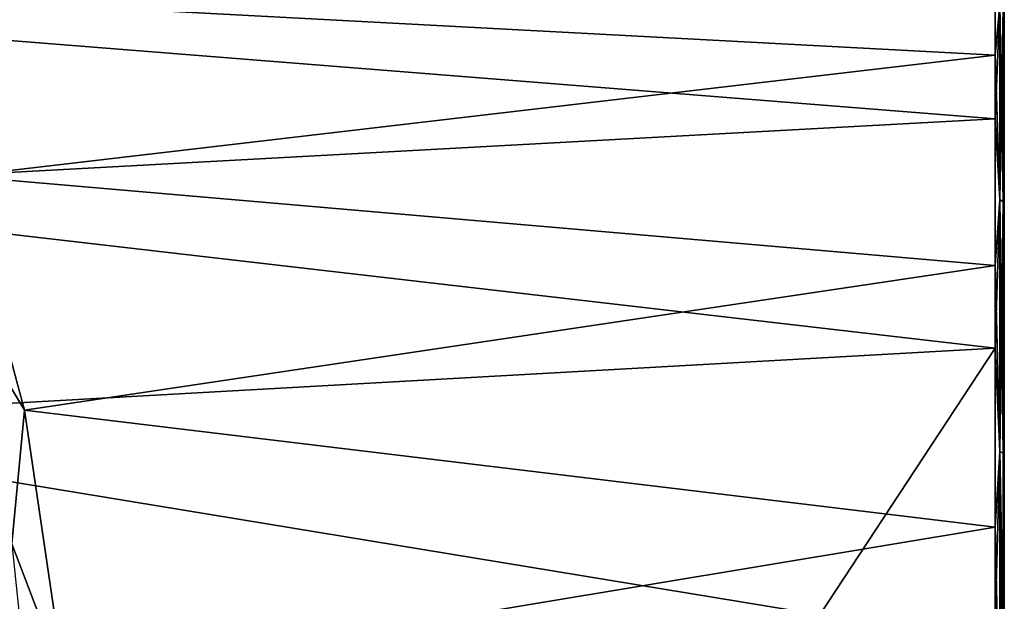
# Model space of a CAD drawing. Extents: x 0 to 13, y 0 to 20.5.
# Drawn here: x 5.8 to 7.9, y 15.8 to 17 of the extents above; entities that cross this region are included whole.
import ezdxf

# ---------------------------------------------------------------- set-up
doc = ezdxf.new("R2010")
doc.units = 0
doc.layers.add('CROMAT', color=40, linetype='CONTINUOUS')

msp = doc.modelspace()

# ---------------------------------------------------------------- linework, layer by layer
at = {"layer": 'CROMAT'}
for points in [[(7.88, 17.2492, 8.5627), (5.462, 17.0658, 8.9466), (7.88, 16.9369, 9.1433), (7.88, 17.2492, 8.5627)], [(7.88, 16.9369, 9.1433), (7.89, 17.0459, 8.9746), (7.88, 17.2492, 8.5627), (7.88, 16.9369, 9.1433)], [(7.9, 16.9206, 9.1315), (7.9, 17.2305, 8.5556), (7.8973, 17.0397, 8.9708), (7.9, 16.9206, 9.1315)], [(7.9, 16.9206, 9.1315), (7.9, 17.1443, 6.6428), (7.9, 17.2305, 8.5556), (7.9, 16.9206, 9.1315)], [(7.88, 16.799, 6.0839), (4.9385, 17.0325, 6.3985), (7.88, 17.1624, 6.6341), (7.88, 16.799, 6.0839)], [(7.89, 17.0459, 6.4254), (7.88, 16.799, 6.0839), (7.88, 17.1624, 6.6341), (7.89, 17.0459, 6.4254)], [(7.8973, 17.0397, 6.4292), (7.9, 17.1443, 6.6428), (7.9, 16.7839, 6.0971), (7.8973, 17.0397, 6.4292)], [(7.9, 16.9206, 9.1315), (7.9, 16.7839, 6.0971), (7.9, 17.1443, 6.6428), (7.9, 16.9206, 9.1315)], [(7.88, 16.9369, 9.1433), (5.462, 17.0658, 8.9466), (5.6417, 16.675, 9.4479), (7.88, 16.9369, 9.1433)], [(7.88, 16.799, 6.0839), (4.9612, 16.6403, 5.9186), (4.9385, 17.0325, 6.3985), (7.88, 16.799, 6.0839)], [(7.88, 16.9369, 9.1433), (7.89, 16.6243, 9.4928), (7.89, 17.0459, 8.9746), (7.88, 16.9369, 9.1433)], [(7.89, 17.0459, 6.4254), (7.89, 16.6243, 5.9072), (7.88, 16.799, 6.0839), (7.89, 17.0459, 6.4254)], [(7.89, 16.6243, 9.4928), (7.8973, 16.6193, 9.4874), (7.89, 17.0459, 8.9746), (7.89, 16.6243, 9.4928)], [(7.8973, 17.0397, 6.4292), (7.89, 16.6243, 5.9072), (7.89, 17.0459, 6.4254), (7.8973, 17.0397, 6.4292)], [(7.8973, 17.0397, 8.9708), (7.89, 17.0459, 8.9746), (7.8973, 16.6193, 9.4874), (7.8973, 17.0397, 8.9708)], [(7.8973, 17.0397, 6.4292), (7.8973, 16.6193, 5.9126), (7.89, 16.6243, 5.9072), (7.8973, 17.0397, 6.4292)], [(7.9, 16.7839, 6.0971), (7.8973, 16.6193, 5.9126), (7.8973, 17.0397, 6.4292), (7.9, 16.7839, 6.0971)], [(7.8973, 17.0397, 8.9708), (7.8973, 16.6193, 9.4874), (7.9, 16.9206, 9.1315), (7.8973, 17.0397, 8.9708)], [(7.88, 16.9369, 9.1433), (5.6417, 16.675, 9.4479), (7.88, 16.4812, 9.6199), (7.88, 16.9369, 9.1433)], [(7.88, 16.4812, 9.6199), (7.89, 16.6243, 9.4928), (7.88, 16.9369, 9.1433), (7.88, 16.4812, 9.6199)], [(7.9, 16.9206, 9.1315), (7.8973, 16.6193, 9.4874), (7.9, 16.4687, 9.6042), (7.9, 16.9206, 9.1315)], [(7.9, 16.4687, 9.6042), (7.9, 16.7839, 6.0971), (7.9, 16.9206, 9.1315), (7.9, 16.4687, 9.6042)], [(7.88, 16.3024, 5.6502), (4.9612, 16.6403, 5.9186), (7.88, 16.799, 6.0839), (7.88, 16.3024, 5.6502)], [(7.89, 16.6243, 5.9072), (7.88, 16.3024, 5.6502), (7.88, 16.799, 6.0839), (7.89, 16.6243, 5.9072)], [(7.8973, 16.6193, 5.9126), (7.9, 16.7839, 6.0971), (7.9, 16.2914, 5.6669), (7.8973, 16.6193, 5.9126)], [(7.9, 16.4687, 9.6042), (7.9, 16.2914, 5.6669), (7.9, 16.7839, 6.0971), (7.9, 16.4687, 9.6042)], [(5.6417, 16.675, 9.4479), (5.6296, 16.4157, 9.414), (5.7794, 16.1685, 9.8321), (5.6417, 16.675, 9.4479)], [(7.88, 16.4812, 9.6199), (5.6417, 16.675, 9.4479), (5.7794, 16.1685, 9.8321), (7.88, 16.4812, 9.6199)], [(7.88, 16.3024, 5.6502), (4.9786, 16.1405, 5.5521), (4.9612, 16.6403, 5.9186), (7.88, 16.3024, 5.6502)], [(7.89, 16.0786, 5.522), (7.88, 16.3024, 5.6502), (7.89, 16.6243, 5.9072), (7.89, 16.0786, 5.522)], [(7.88, 16.4812, 9.6199), (7.89, 16.0786, 9.878), (7.89, 16.6243, 9.4928), (7.88, 16.4812, 9.6199)], [(7.89, 16.0786, 5.522), (7.89, 16.6243, 5.9072), (7.8973, 16.6193, 5.9126), (7.89, 16.0786, 5.522)], [(7.89, 16.0786, 9.878), (7.8973, 16.0752, 9.8715), (7.89, 16.6243, 9.4928), (7.89, 16.0786, 9.878)], [(7.89, 16.6243, 9.4928), (7.8973, 16.0752, 9.8715), (7.8973, 16.6193, 9.4874), (7.89, 16.6243, 9.4928)], [(7.8973, 16.6193, 5.9126), (7.8973, 16.0752, 5.5285), (7.89, 16.0786, 5.522), (7.8973, 16.6193, 5.9126)], [(7.8973, 16.0752, 9.8715), (7.9, 16.4687, 9.6042), (7.8973, 16.6193, 9.4874), (7.8973, 16.0752, 9.8715)], [(7.8973, 16.6193, 5.9126), (7.9, 16.2914, 5.6669), (7.8973, 16.0752, 5.5285), (7.8973, 16.6193, 5.9126)], [(7.88, 16.4812, 9.6199), (5.7794, 16.1685, 9.8321), (7.88, 15.9152, 9.9581), (7.88, 16.4812, 9.6199)], [(7.88, 15.9152, 9.9581), (7.89, 16.0786, 9.878), (7.88, 16.4812, 9.6199), (7.88, 15.9152, 9.9581)], [(7.8973, 16.0752, 9.8715), (7.9, 15.9074, 9.9397), (7.9, 16.4687, 9.6042), (7.8973, 16.0752, 9.8715)], [(7.9, 15.9074, 9.9397), (7.9, 16.2914, 5.6669), (7.9, 16.4687, 9.6042), (7.9, 15.9074, 9.9397)], [(5.7794, 16.1685, 9.8321), (5.6296, 16.4157, 9.414), (5.7518, 15.8788, 9.7551), (5.7794, 16.1685, 9.8321)], [(7.5004, 15.7255, 5.3699), (4.9786, 16.1405, 5.5521), (7.88, 16.3024, 5.6502), (7.5004, 15.7255, 5.3699)], [(7.88, 16.3024, 5.6502), (7.88, 15.7083, 5.3643), (7.5004, 15.7255, 5.3699), (7.88, 16.3024, 5.6502)], [(7.88, 15.7083, 5.3643), (7.88, 16.3024, 5.6502), (7.89, 16.0786, 5.522), (7.88, 15.7083, 5.3643)], [(7.8973, 16.0752, 5.5285), (7.9, 16.2914, 5.6669), (7.9, 15.7021, 5.3833), (7.8973, 16.0752, 5.5285)], [(7.9, 15.9074, 9.9397), (7.9, 15.7021, 5.3833), (7.9, 16.2914, 5.6669), (7.9, 15.9074, 9.9397)], [(5.7794, 16.1685, 9.8321), (5.7518, 15.8788, 9.7551), (5.8658, 15.5804, 10.0735), (5.7794, 16.1685, 9.8321)], [(7.88, 15.9152, 9.9581), (5.7794, 16.1685, 9.8321), (5.8658, 15.5804, 10.0735), (7.88, 15.9152, 9.9581)], [(7.5004, 15.7255, 5.3699), (4.9895, 15.5648, 5.3225), (4.9786, 16.1405, 5.5521), (7.5004, 15.7255, 5.3699)], [(7.88, 15.7083, 5.3643), (7.89, 16.0786, 5.522), (7.89, 15.7075, 5.3668), (7.88, 15.7083, 5.3643)], [(7.88, 15.9152, 9.9581), (7.89, 15.4491, 10.1018), (7.89, 16.0786, 9.878), (7.88, 15.9152, 9.9581)], [(7.89, 16.0786, 5.522), (7.8973, 16.0752, 5.5285), (7.8973, 15.7052, 5.3738), (7.89, 16.0786, 5.522)], [(7.89, 16.0786, 5.522), (7.8973, 15.7052, 5.3738), (7.89, 15.7075, 5.3668), (7.89, 16.0786, 5.522)], [(7.89, 15.4491, 10.1018), (7.8973, 15.4476, 10.0946), (7.89, 16.0786, 9.878), (7.89, 15.4491, 10.1018)], [(7.89, 16.0786, 9.878), (7.8973, 15.4476, 10.0946), (7.8973, 16.0752, 9.8715), (7.89, 16.0786, 9.878)], [(7.8973, 15.4476, 10.0946), (7.9, 15.9074, 9.9397), (7.8973, 16.0752, 9.8715), (7.8973, 15.4476, 10.0946)], [(7.8973, 16.0752, 5.5285), (7.9, 15.7021, 5.3833), (7.8973, 15.7052, 5.3738), (7.8973, 16.0752, 5.5285)], [(7.88, 15.9152, 9.9581), (5.8658, 15.5804, 10.0735), (7.88, 15.2797, 10.1335), (7.88, 15.9152, 9.9581)], [(7.88, 15.2797, 10.1335), (7.89, 15.4491, 10.1018), (7.88, 15.9152, 9.9581), (7.88, 15.2797, 10.1335)], [(7.8973, 15.4476, 10.0946), (7.9, 15.277, 10.1137), (7.9, 15.9074, 9.9397), (7.8973, 15.4476, 10.0946)], [(7.9, 15.277, 10.1137), (7.9, 15.7021, 5.3833), (7.9, 15.9074, 9.9397), (7.9, 15.277, 10.1137)], [(5.8658, 15.5804, 10.0735), (5.7518, 15.8788, 9.7551), (5.8154, 15.268, 9.9327), (5.8658, 15.5804, 10.0735)]]:
    msp.add_3dface(points, dxfattribs=at)

doc.saveas('drawing.dxf')
